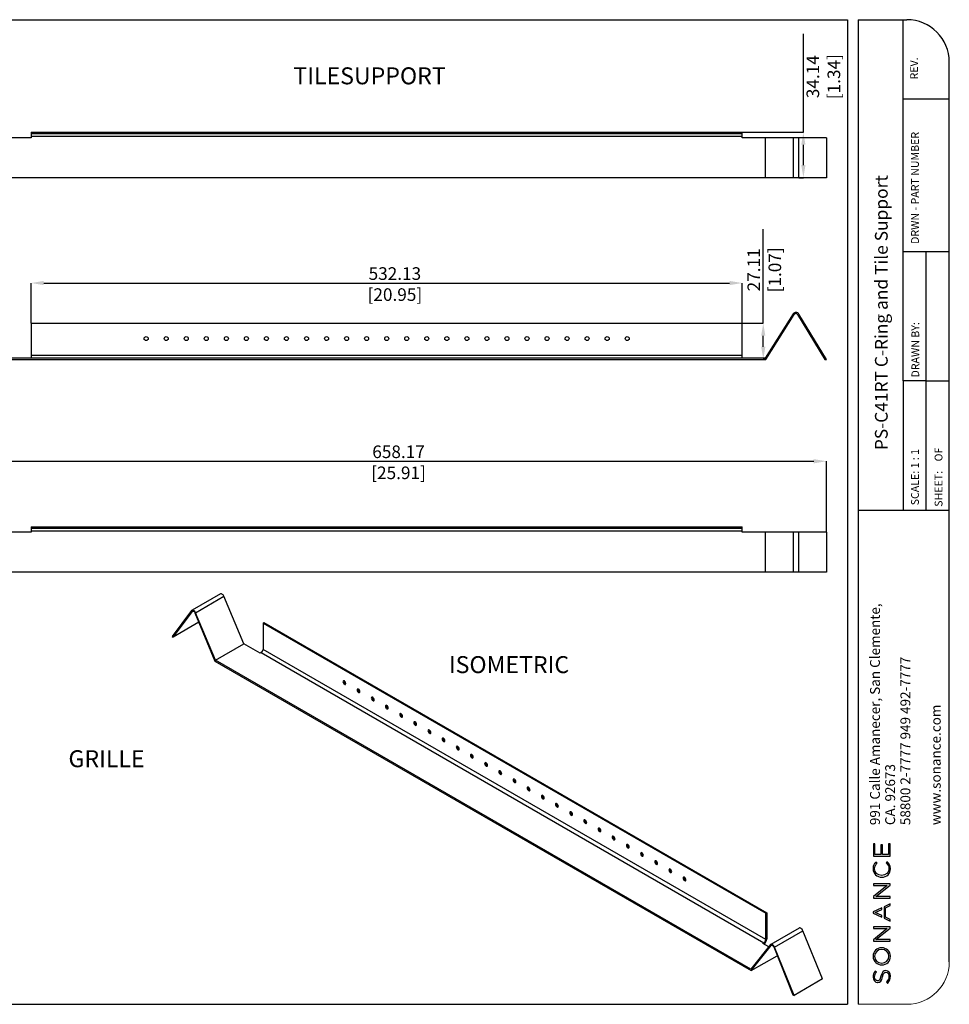
# Model space of a CAD drawing. Units: millimetres. Extents: x 69 to 1126, y 56 to 792.
# Drawn here: x 431 to 1126, y 56 to 792 of the extents above; entities that cross this region are included whole.
import ezdxf

# ---------------------------------------------------------------- set-up
doc = ezdxf.new("R2010")
doc.units = ezdxf.units.MM
doc.header["$PDSIZE"] = -1
for name, color, linetype in [('SLD-0', 7, 'Continuous'), ('TB', 254, 'Continuous'), ('细实线层', 7, 'Continuous')]:
    doc.layers.add(name, color=color, linetype=linetype)
doc.layers.add('文字层', color=3, linetype='Continuous', lineweight=25)
doc.layers.add('标注层', color=1, linetype='Continuous', lineweight=25)
doc.styles.add('SLDTEXTSTYLE0', font='TXT', dxfattribs={"width": 0.7})
doc.styles.add('SLDTEXTSTYLE3', font='TXT', dxfattribs={"width": 0.65})
doc.styles.add('SLDTEXTSTYLE4', font='TXT', dxfattribs={"width": 0.633333})
doc.dimstyles.new('SLDDIMSTYLE2', dxfattribs={"dimtxt": 9.438184, "dimasz": 9.438184, "dimexe": 0, "dimexo": 0.0625, "dimgap": 2.359546, "dimtad": 2, "dimrnd": 1e-09, "dimzin": 12, "dimdsep": 46, "dimtxsty": 'SLDTEXTSTYLE0', "dimsah": 1, "dimcen": 0.09, "dimadec": 0, "dimazin": 3, "dimtfac": 1, "dimtofl": 0, "dimtmove": 0, "dimatfit": 3, "dimfxl": 0, "dimfrac": 2, "dimtolj": 1, "dimtzin": 12, "dimarcsym": 0})

# ---------------------------------------------------------------- blocks, each defined once
blk = doc.blocks.new('SW_NOTE_0')
at = {"layer": '标注层', "color": 0, "attachment_point": 1, "rotation": 90, "style": 'SLDTEXTSTYLE0'}
for s, insert, char_height in [('991 Calle Amanecer, San Clemente,', (-9.55, 0), 7.4083), ('58800 2-7777 949 492-7777', (13.21, 0), 7.4083), ('www.sonance.com', (35.96, 0), 7.4083), ('CA. 92673', (1.83, 0), 7.408)]:
    blk.add_mtext(s, dxfattribs=dict(at, insert=insert, char_height=char_height))
blk = doc.blocks.new('_D_2')
at = {"layer": 'Defpoints', "color": 0, "transparency": 16777216}
for p in [(971.24, 565.29), (986.98, 565.29), (989, 538.18)]:
    blk.add_point(p, dxfattribs=at)
at = {"layer": '标注层', "color": 0, "lineweight": -2, "transparency": 16777216}
for p, q in [((986.98, 565.29), (986.98, 635.61)), ((971.3, 565.29), (986.98, 565.29)), ((986.98, 547.62), (986.98, 555.85)), ((988.94, 538.18), (986.98, 538.18))]:
    blk.add_line(p, q, dxfattribs=at)
at = {"layer": '标注层', "color": 0, "transparency": 16777216}
for points in [[(985.41, 555.85), (988.55, 555.85), (986.98, 565.29)], [(985.41, 547.62), (988.55, 547.62), (986.98, 538.18)]]:
    blk.add_solid(points, dxfattribs=at)
at = {"layer": '标注层', "color": 0, "transparency": 16777216, "insert": (975.18, 605.17), "char_height": 9.4382, "attachment_point": 2, "rotation": 90, "style": 'SLDTEXTSTYLE0'}
blk.add_mtext('\\A1;27.11 [1.07]', dxfattribs=at)
blk = doc.blocks.new('_D_3')
at = {"layer": 'Defpoints', "color": 0, "transparency": 16777216}
for p in [(971.24, 595.31), (439.11, 565.29), (971.24, 565.29)]:
    blk.add_point(p, dxfattribs=at)
at = {"layer": '标注层', "color": 0, "lineweight": -2, "transparency": 16777216}
for p, q in [((439.11, 565.35), (439.11, 595.31)), ((448.55, 595.31), (961.8, 595.31)), ((971.24, 565.35), (971.24, 595.31))]:
    blk.add_line(p, q, dxfattribs=at)
at = {"layer": '标注层', "color": 0, "transparency": 16777216}
for points in [[(448.55, 596.89), (448.55, 593.74), (439.11, 595.31)], [(961.8, 596.89), (961.8, 593.74), (971.24, 595.31)]]:
    blk.add_solid(points, dxfattribs=at)
at = {"layer": '标注层', "color": 0, "transparency": 16777216, "insert": (711.3, 607.11), "char_height": 9.4382, "attachment_point": 2, "style": 'SLDTEXTSTYLE0'}
blk.add_mtext('\\A1;532.13 [20.95]', dxfattribs=at)
blk = doc.blocks.new('_D_4')
at = {"layer": 'Defpoints', "color": 0, "transparency": 16777216}
for p in [(971.24, 708.22), (1013.65, 674.08), (1017.01, 674.08)]:
    blk.add_point(p, dxfattribs=at)
at = {"layer": '标注层', "color": 0, "lineweight": -2, "transparency": 16777216}
for p, q in [((1017.01, 708.22), (1017.01, 781.84)), ((971.3, 708.22), (1017.01, 708.22)), ((1017.01, 683.52), (1017.01, 698.78)), ((1013.71, 674.08), (1017.01, 674.08))]:
    blk.add_line(p, q, dxfattribs=at)
at = {"layer": '标注层', "color": 0, "transparency": 16777216}
for points in [[(1015.43, 698.78), (1018.58, 698.78), (1017.01, 708.22)], [(1015.43, 683.52), (1018.58, 683.52), (1017.01, 674.08)]]:
    blk.add_solid(points, dxfattribs=at)
at = {"layer": '标注层', "color": 0, "transparency": 16777216, "insert": (1019.37, 749.75), "char_height": 9.4382, "attachment_point": 2, "rotation": 90, "style": 'SLDTEXTSTYLE0'}
blk.add_mtext('\\A1;34.14 [1.34]', dxfattribs=at)
blk = doc.blocks.new('_D_5')
at = {"layer": 'Defpoints', "color": 0, "transparency": 16777216}
for p in [(1034.26, 461.94), (376.09, 408.83), (1034.26, 408.83)]:
    blk.add_point(p, dxfattribs=at)
at = {"layer": '标注层', "color": 0, "lineweight": -2, "transparency": 16777216}
for p, q in [((376.09, 408.89), (376.09, 461.94)), ((385.53, 461.94), (1024.82, 461.94)), ((1034.26, 408.89), (1034.26, 461.94))]:
    blk.add_line(p, q, dxfattribs=at)
at = {"layer": '标注层', "color": 0, "transparency": 16777216}
for points in [[(385.53, 463.52), (385.53, 460.37), (376.09, 461.94)], [(1024.82, 463.52), (1024.82, 460.37), (1034.26, 461.94)]]:
    blk.add_solid(points, dxfattribs=at)
at = {"layer": '标注层', "color": 0, "transparency": 16777216, "insert": (714.04, 473.74), "char_height": 9.4382, "attachment_point": 2, "style": 'SLDTEXTSTYLE0'}
blk.add_mtext('\\A1;658.17 [25.91]', dxfattribs=at)

msp = doc.modelspace()

# ---------------------------------------------------------------- linework, layer by layer
at = {"color": 7, "linetype": 'Continuous', "lineweight": 25}
for p, q in [((439.10845, 708.21897), (971.23845, 708.21897)), ((439.10845, 708.21897), (439.10845, 707.21897)), ((971.23845, 707.21897), (971.23845, 708.21897)), ((439.10845, 704.07897), (421.93108, 704.07897)), ((439.10845, 707.21897), (971.23845, 707.21897)), ((439.10845, 707.21897), (439.10845, 705.21897)), ((439.10845, 705.21897), (971.23845, 705.21897)), ((439.10845, 705.21897), (439.10845, 704.07897)), ((971.23845, 705.21897), (971.23845, 707.21897)), ((971.23845, 704.07897), (971.23845, 705.21897)), ((988.41583, 704.07897), (971.23845, 704.07897)), ((988.41583, 704.07897), (988.41583, 674.07897)), ((1009.45239, 704.07897), (988.41583, 704.07897)), ((1009.45239, 704.07897), (1009.45239, 674.07897)), ((1013.64749, 704.07897), (1009.45239, 704.07897)), ((1013.64749, 674.07897), (1013.64749, 704.07897)), ((1034.25666, 704.07897), (1013.64749, 704.07897)), ((1034.25666, 704.07897), (1034.25666, 674.07897)), ((988.41583, 674.07897), (421.93108, 674.07897)), ((1009.45239, 674.07897), (988.41583, 674.07897)), ((1013.64749, 674.07897), (1009.45239, 674.07897)), ((1034.25666, 674.07897), (1013.64749, 674.07897)), ((1009.45239, 572.27597), (988.41583, 539.18189)), ((989.00159, 538.17707), (1010.17635, 571.87687)), ((1012.69637, 571.76033), (1033.03536, 538.17707)), ((1034.25666, 538.17707), (1013.64749, 572.07709)), ((439.10845, 565.29189), (971.23845, 565.29189)), ((439.10845, 565.29189), (439.10845, 541.18189)), ((971.23845, 541.18189), (971.23845, 565.29189)), ((421.34531, 538.17707), (989.00159, 538.17707)), ((988.41583, 539.18189), (421.93108, 539.18189)), ((971.23845, 541.18189), (439.10845, 541.18189)), ((439.10845, 541.18189), (439.10845, 539.18189)), ((971.23845, 539.18189), (971.23845, 541.18189)), ((1033.03536, 538.17707), (1034.25666, 538.17707)), ((439.10845, 412.97176), (971.23845, 412.97176)), ((439.10845, 412.97176), (439.10845, 411.97176)), ((971.23845, 411.97176), (971.23845, 412.97176)), ((439.10845, 408.83176), (421.93108, 408.83176)), ((439.10845, 411.97176), (971.23845, 411.97176)), ((439.10845, 411.97176), (439.10845, 409.97176)), ((439.10845, 409.97176), (971.23845, 409.97176)), ((439.10845, 409.97176), (439.10845, 408.83176)), ((971.23845, 409.97176), (971.23845, 411.97176)), ((971.23845, 408.83176), (971.23845, 409.97176)), ((988.41583, 408.83176), (971.23845, 408.83176)), ((988.41583, 408.83176), (988.41583, 378.83176)), ((1009.45239, 408.83176), (988.41583, 408.83176)), ((1009.45239, 408.83176), (1009.45239, 378.83176)), ((1013.64749, 408.83176), (1009.45239, 408.83176)), ((1013.64749, 378.83176), (1013.64749, 408.83176)), ((1034.25666, 408.83176), (1013.64749, 408.83176)), ((1034.25666, 408.83176), (1034.25666, 378.83176)), ((988.41583, 378.83176), (421.93108, 378.83176)), ((1009.45239, 378.83176), (988.41583, 378.83176)), ((1013.64749, 378.83176), (1009.45239, 378.83176)), ((1034.25666, 378.83176), (1013.64749, 378.83176)), ((580.69088, 362.66743), (559.47768, 350.4213)), ((562.17008, 348.62108), (583.38329, 360.8672)), ((598.25839, 325.25732), (583.38329, 360.8672)), ((559.2037, 350.17114), (544.63082, 330.90313)), ((545.49441, 330.40459), (559.87624, 349.52424)), ((561.65817, 348.59072), (576.63098, 312.42983)), ((577.04518, 313.0112), (562.17008, 348.62108)), ((564.61733, 341.44402), (545.49441, 330.40459)), ((613.33204, 341.25529), (612.62494, 340.84709)), ((612.62494, 340.84709), (988.89767, 123.62946)), ((612.62494, 340.84709), (612.62494, 321.16029)), ((613.33204, 341.25529), (989.60478, 124.03767)), ((544.63082, 330.90313), (545.49441, 330.40459)), ((577.04518, 313.0112), (598.25839, 325.25732)), ((610.40462, 318.24544), (598.25839, 325.25732)), ((611.21072, 318.7108), (610.40462, 318.24544)), ((611.21072, 318.7108), (987.48346, 101.49317)), ((988.89767, 103.94266), (612.62494, 321.16029)), ((576.63098, 312.42983), (978.02459, 80.71024)), ((977.61039, 81.76982), (577.04518, 313.0112)), ((988.89767, 123.62946), (989.60478, 124.03767)), ((988.89767, 103.94266), (988.89767, 123.62946)), ((989.60478, 124.03767), (989.60478, 104.34693)), ((1013.88047, 112.5924), (992.66727, 100.34628)), ((995.45187, 98.33044), (1016.66507, 110.57656)), ((1031.23795, 74.48306), (1016.66507, 110.57656)), ((992.48549, 100.20528), (977.61039, 81.76982)), ((978.02459, 80.71024), (992.9974, 99.58388)), ((986.67736, 101.02782), (987.48346, 101.49317)), ((991.09258, 98.47897), (986.67736, 101.02782)), ((987.48346, 100.6727), (987.38799, 100.61758)), ((992.9974, 99.58388), (993.23919, 99.72346)), ((994.77933, 98.46003), (1009.16116, 62.73548)), ((1010.02475, 62.23694), (995.45187, 98.33044)), ((978.02459, 80.71024), (997.41792, 91.90577)), ((1031.23795, 74.48306), (1010.02475, 62.23694)), ((1009.16116, 62.73548), (1010.02475, 62.23694))]:
    msp.add_line(p, q, dxfattribs=at)
at = {"color": 8, "linetype": 'Continuous', "lineweight": 25}
msp.add_line((560.2542, 349.74243), (559.87624, 349.52424), dxfattribs=at)
at = {"color": 7, "linetype": 'Continuous', "lineweight": 25, "flags": 128}
for points in [[(583.38329, 360.8672), (583.0839, 361.41008), (582.71511, 361.89699), (582.29938, 362.29826), (581.86212, 362.58936), (581.42999, 362.75255), (581.02934, 362.77788), (580.69088, 362.66743)], [(562.17008, 348.62108), (561.87069, 349.16396), (561.50191, 349.65087), (561.08617, 350.05214), (560.64892, 350.34324), (560.21679, 350.50643), (559.81614, 350.53176), (559.47144, 350.41767), (559.2037, 350.17114)], [(559.87624, 349.52424), (560.03703, 349.67267), (560.24421, 349.74133), (560.48507, 349.72599), (560.74489, 349.62759), (561.00772, 349.45218), (561.25744, 349.21051), (561.47879, 348.91735), (561.65817, 348.59072)], [(674.54275, 295.67165), (674.462, 296.18698), (674.23208, 296.71706), (673.88798, 297.18121), (673.48208, 297.50877), (673.07618, 297.64986), (672.73209, 297.58299), (672.50216, 297.31837), (672.42142, 296.89626), (672.50216, 296.38094), (672.73209, 295.85085), (673.07618, 295.3867), (673.48208, 295.05915), (673.88798, 294.91806), (674.23208, 294.98492), (674.462, 295.24955), (674.54275, 295.67165)], [(685.14935, 289.54859), (685.06861, 290.06392), (684.83868, 290.594), (684.49459, 291.05815), (684.08868, 291.38571), (683.68279, 291.5268), (683.33869, 291.45993), (683.10877, 291.19531), (683.02802, 290.7732), (683.10877, 290.25788), (683.33869, 289.72779), (683.68279, 289.26364), (684.08868, 288.93609), (684.49459, 288.795), (684.83868, 288.86186), (685.06861, 289.12649), (685.14935, 289.54859)], [(695.75595, 283.42553), (695.67521, 283.94085), (695.44529, 284.47094), (695.10119, 284.93509), (694.69528, 285.26265), (694.28939, 285.40373), (693.94529, 285.33687), (693.71537, 285.07225), (693.63463, 284.65014), (693.71537, 284.13482), (693.94529, 283.60473), (694.28939, 283.14058), (694.69528, 282.81303), (695.10119, 282.67194), (695.44529, 282.7388), (695.67521, 283.00342), (695.75595, 283.42553)], [(706.36255, 277.30247), (706.28181, 277.81779), (706.05189, 278.34788), (705.70779, 278.81203), (705.30188, 279.13959), (704.89599, 279.28067), (704.55189, 279.21381), (704.32197, 278.94918), (704.24123, 278.52708), (704.32197, 278.01175), (704.55189, 277.48167), (704.89599, 277.01752), (705.30188, 276.68997), (705.70779, 276.54887), (706.05189, 276.61574), (706.28181, 276.88036), (706.36255, 277.30247)], [(716.96915, 271.17941), (716.88841, 271.69473), (716.65849, 272.22482), (716.31439, 272.68897), (715.90849, 273.01652), (715.50259, 273.15761), (715.15849, 273.09075), (714.92857, 272.82613), (714.84783, 272.40402), (714.92857, 271.8887), (715.15849, 271.35861), (715.50259, 270.89446), (715.90849, 270.5669), (716.31439, 270.42582), (716.65849, 270.49268), (716.88841, 270.7573), (716.96915, 271.17941)], [(727.57575, 265.05635), (727.49501, 265.57167), (727.26509, 266.10176), (726.92099, 266.56591), (726.51509, 266.89346), (726.10919, 267.03455), (725.76509, 266.96769), (725.53517, 266.70306), (725.45443, 266.28096), (725.53517, 265.76564), (725.76509, 265.23555), (726.10919, 264.77139), (726.51509, 264.44384), (726.92099, 264.30275), (727.26509, 264.36961), (727.49501, 264.63424), (727.57575, 265.05635)], [(738.18235, 258.93329), (738.10162, 259.44861), (737.87169, 259.9787), (737.52759, 260.44285), (737.12169, 260.7704), (736.7158, 260.91149), (736.37169, 260.84463), (736.14177, 260.58), (736.06103, 260.1579), (736.14177, 259.64257), (736.37169, 259.11249), (736.7158, 258.64833), (737.12169, 258.32078), (737.52759, 258.17969), (737.87169, 258.24655), (738.10162, 258.51118), (738.18235, 258.93329)], [(748.78896, 252.81022), (748.70822, 253.32555), (748.4783, 253.85564), (748.13419, 254.31979), (747.72829, 254.64734), (747.3224, 254.78843), (746.9783, 254.72157), (746.74837, 254.45694), (746.66764, 254.03484), (746.74837, 253.51951), (746.9783, 252.98942), (747.3224, 252.52527), (747.72829, 252.19772), (748.13419, 252.05663), (748.4783, 252.12349), (748.70822, 252.38812), (748.78896, 252.81022)], [(759.39556, 246.68716), (759.31482, 247.20249), (759.0849, 247.73258), (758.74079, 248.19673), (758.3349, 248.52428), (757.929, 248.66537), (757.5849, 248.59851), (757.35498, 248.33388), (757.27424, 247.91178), (757.35498, 247.39645), (757.5849, 246.86636), (757.929, 246.40221), (758.3349, 246.07466), (758.74079, 245.93357), (759.0849, 246.00043), (759.31482, 246.26506), (759.39556, 246.68716)], [(770.00216, 240.5641), (769.92142, 241.07943), (769.6915, 241.60952), (769.3474, 242.07367), (768.9415, 242.40122), (768.5356, 242.54231), (768.1915, 242.47545), (767.96158, 242.21082), (767.88084, 241.78872), (767.96158, 241.27339), (768.1915, 240.7433), (768.5356, 240.27915), (768.9415, 239.9516), (769.3474, 239.81051), (769.6915, 239.87737), (769.92142, 240.142), (770.00216, 240.5641)], [(780.60876, 234.44104), (780.52802, 234.95637), (780.2981, 235.48645), (779.954, 235.95061), (779.5481, 236.27816), (779.1422, 236.41925), (778.7981, 236.35239), (778.56818, 236.08776), (778.48744, 235.66565), (778.56818, 235.15033), (778.7981, 234.62024), (779.1422, 234.15609), (779.5481, 233.82854), (779.954, 233.68745), (780.2981, 233.75431), (780.52802, 234.01894), (780.60876, 234.44104)], [(791.21536, 228.31798), (791.13462, 228.83331), (790.9047, 229.36339), (790.5606, 229.82755), (790.1547, 230.1551), (789.74881, 230.29619), (789.4047, 230.22933), (789.17478, 229.9647), (789.09404, 229.54259), (789.17478, 229.02727), (789.4047, 228.49718), (789.74881, 228.03303), (790.1547, 227.70548), (790.5606, 227.56439), (790.9047, 227.63125), (791.13462, 227.89588), (791.21536, 228.31798)], [(801.82196, 222.19492), (801.74123, 222.71024), (801.5113, 223.24033), (801.1672, 223.70449), (800.7613, 224.03204), (800.35541, 224.17312), (800.0113, 224.10626), (799.78138, 223.84164), (799.70064, 223.41953), (799.78138, 222.90421), (800.0113, 222.37412), (800.35541, 221.90997), (800.7613, 221.58242), (801.1672, 221.44133), (801.5113, 221.50819), (801.74123, 221.77282), (801.82196, 222.19492)], [(812.42857, 216.07186), (812.34783, 216.58718), (812.11791, 217.11727), (811.7738, 217.58143), (811.36791, 217.90898), (810.96201, 218.05006), (810.61791, 217.9832), (810.38798, 217.71858), (810.30725, 217.29647), (810.38798, 216.78115), (810.61791, 216.25106), (810.96201, 215.78691), (811.36791, 215.45936), (811.7738, 215.31827), (812.11791, 215.38513), (812.34783, 215.64975), (812.42857, 216.07186)], [(823.03517, 209.9488), (822.95443, 210.46412), (822.72451, 210.99421), (822.38041, 211.45836), (821.97451, 211.78592), (821.56861, 211.927), (821.22451, 211.86014), (820.99459, 211.59552), (820.91385, 211.17341), (820.99459, 210.65809), (821.22451, 210.128), (821.56861, 209.66385), (821.97451, 209.33629), (822.38041, 209.19521), (822.72451, 209.26207), (822.95443, 209.52669), (823.03517, 209.9488)], [(833.64177, 203.82574), (833.56103, 204.34106), (833.33111, 204.87115), (832.98701, 205.3353), (832.58111, 205.66285), (832.17521, 205.80394), (831.83111, 205.73708), (831.60119, 205.47246), (831.52045, 205.05035), (831.60119, 204.53503), (831.83111, 204.00494), (832.17521, 203.54079), (832.58111, 203.21323), (832.98701, 203.07215), (833.33111, 203.13901), (833.56103, 203.40363), (833.64177, 203.82574)], [(844.24837, 197.70268), (844.16763, 198.218), (843.93771, 198.74809), (843.59361, 199.21224), (843.18771, 199.5398), (842.78181, 199.68088), (842.43771, 199.61402), (842.20779, 199.3494), (842.12705, 198.92729), (842.20779, 198.41197), (842.43771, 197.88188), (842.78181, 197.41772), (843.18771, 197.09017), (843.59361, 196.94909), (843.93771, 197.01595), (844.16763, 197.28057), (844.24837, 197.70268)], [(854.85497, 191.57962), (854.77423, 192.09494), (854.54431, 192.62503), (854.20021, 193.08918), (853.79431, 193.41673), (853.38841, 193.55782), (853.04431, 193.49096), (852.81439, 193.22633), (852.73365, 192.80423), (852.81439, 192.28891), (853.04431, 191.75882), (853.38841, 191.29466), (853.79431, 190.96711), (854.20021, 190.82603), (854.54431, 190.89288), (854.77423, 191.15751), (854.85497, 191.57962)], [(865.46157, 185.45656), (865.38084, 185.97188), (865.15091, 186.50197), (864.80681, 186.96612), (864.40092, 187.29367), (863.99502, 187.43476), (863.65091, 187.3679), (863.42099, 187.10327), (863.34025, 186.68117), (863.42099, 186.16584), (863.65091, 185.63576), (863.99502, 185.1716), (864.40092, 184.84405), (864.80681, 184.70296), (865.15091, 184.76982), (865.38084, 185.03445), (865.46157, 185.45656)], [(876.06818, 179.33349), (875.98744, 179.84882), (875.75752, 180.37891), (875.41341, 180.84306), (875.00751, 181.17061), (874.60162, 181.3117), (874.25752, 181.24484), (874.02759, 180.98021), (873.94686, 180.55811), (874.02759, 180.04278), (874.25752, 179.51269), (874.60162, 179.04854), (875.00751, 178.72099), (875.41341, 178.5799), (875.75752, 178.64676), (875.98744, 178.91139), (876.06818, 179.33349)], [(886.67478, 173.21043), (886.59404, 173.72576), (886.36412, 174.25585), (886.02002, 174.72), (885.61412, 175.04755), (885.20822, 175.18864), (884.86412, 175.12178), (884.6342, 174.85715), (884.55346, 174.43505), (884.6342, 173.91972), (884.86412, 173.38963), (885.20822, 172.92548), (885.61412, 172.59793), (886.02002, 172.45684), (886.36412, 172.5237), (886.59404, 172.78833), (886.67478, 173.21043)], [(897.28138, 167.08737), (897.20064, 167.6027), (896.97072, 168.13279), (896.62662, 168.59694), (896.22072, 168.92449), (895.81482, 169.06558), (895.47072, 168.99872), (895.2408, 168.73409), (895.16006, 168.31199), (895.2408, 167.79666), (895.47072, 167.26657), (895.81482, 166.80242), (896.22072, 166.47487), (896.62662, 166.33378), (896.97072, 166.40064), (897.20064, 166.66527), (897.28138, 167.08737)], [(907.88798, 160.96431), (907.80724, 161.47964), (907.57732, 162.00973), (907.23322, 162.47388), (906.82733, 162.80143), (906.42142, 162.94252), (906.07732, 162.87566), (905.8474, 162.61103), (905.76666, 162.18893), (905.8474, 161.6736), (906.07732, 161.14351), (906.42142, 160.67936), (906.82733, 160.35181), (907.23322, 160.21072), (907.57732, 160.27758), (907.80724, 160.54221), (907.88798, 160.96431)], [(918.49458, 154.84125), (918.41384, 155.35658), (918.18392, 155.88667), (917.83982, 156.35082), (917.43393, 156.67837), (917.02802, 156.81946), (916.68392, 156.75259), (916.454, 156.48797), (916.37326, 156.06587), (916.454, 155.55054), (916.68392, 155.02045), (917.02802, 154.5563), (917.43393, 154.22874), (917.83982, 154.08766), (918.18392, 154.15452), (918.41384, 154.41915), (918.49458, 154.84125)], [(929.10119, 148.71819), (929.02044, 149.23352), (928.79052, 149.7636), (928.44643, 150.22775), (928.04053, 150.55531), (927.63462, 150.6964), (927.29053, 150.62953), (927.06061, 150.36491), (926.97986, 149.9428), (927.06061, 149.42748), (927.29053, 148.89739), (927.63462, 148.43324), (928.04053, 148.10568), (928.44643, 147.9646), (928.79052, 148.03146), (929.02044, 148.29609), (929.10119, 148.71819)], [(1016.66507, 110.57656), (1016.39733, 111.13221), (1016.05263, 111.64428), (1015.65199, 112.08153), (1015.21985, 112.41726), (1014.7826, 112.63101), (1014.36687, 112.70974), (1013.99808, 112.64862), (1013.88047, 112.5924)], [(995.45187, 98.33044), (995.18413, 98.88609), (994.83943, 99.39816), (994.43878, 99.83541), (994.00665, 100.17114), (993.5694, 100.38489), (993.15366, 100.46362), (992.78488, 100.4025), (992.48549, 100.20528)], [(992.9974, 99.58388), (993.17678, 99.70341), (993.39814, 99.74099), (993.64786, 99.69434), (993.91068, 99.5663), (994.1705, 99.36472), (994.41137, 99.10196), (994.61854, 98.79411), (994.77933, 98.46003)]]:
    msp.add_lwpolyline(points, dxfattribs=at)
at = {"color": 7, "linetype": 'Continuous', "lineweight": 25}
for centre in [(525.17345, 553.74189), (540.17345, 553.74189), (555.17345, 553.74189), (570.17345, 553.74189), (585.17345, 553.74189), (600.17345, 553.74189), (615.17345, 553.74189), (630.17345, 553.74189), (645.17345, 553.74189), (660.17345, 553.74189), (675.17345, 553.74189), (690.17345, 553.74189), (705.17345, 553.74189), (720.17345, 553.74189), (735.17345, 553.74189), (750.17345, 553.74189), (765.17345, 553.74189), (780.17345, 553.74189), (795.17345, 553.74189), (810.17345, 553.74189), (825.17345, 553.74189), (840.17345, 553.74189), (855.17345, 553.74189), (870.17345, 553.74189), (885.17345, 553.74189)]:
    msp.add_circle(centre, 1.5, dxfattribs=at)
for centre, radius, start, end in [((1011.48475, 570.80158), 2.51084, 30.53074329, 144.04083011), ((1011.39835, 570.99661), 1.50602, 30.47137253, 144.23313096), ((609.55451, 321.30001), 3.07361, 302.60547775, 357.39452403), ((675.14619, 297.24463), 2.00998, 168.83702877, 251.15761927), ((685.75279, 291.12157), 2.00998, 168.83702877, 251.15761927), ((696.3594, 284.99851), 2.00998, 168.83702877, 251.15761927), ((706.966, 278.87544), 2.00998, 168.83702877, 251.15761927), ((717.5726, 272.75238), 2.00998, 168.83692083, 251.15772721), ((728.1792, 266.62932), 2.00998, 168.83692083, 251.15772721), ((738.7858, 260.50626), 2.00998, 168.83693985, 251.15770819), ((749.3924, 254.3832), 2.00998, 168.83686603, 251.15765025), ((759.999, 248.26014), 2.00998, 168.83696529, 251.15768275), ((770.60561, 242.13708), 2.00998, 168.8369748, 251.15767324), ((781.21221, 236.01402), 2.00998, 168.83692936, 251.15768574), ((791.81881, 229.89096), 2.00998, 168.83703925, 251.15759232), ((802.42541, 223.7679), 2.00998, 168.83699948, 251.15762231), ((813.03202, 217.64484), 2.00998, 168.83703051, 251.15760106), ((823.63862, 211.52178), 2.00998, 168.83705085, 251.15759719), ((834.24522, 205.39871), 2.00998, 168.83696529, 251.15768275), ((844.85182, 199.27565), 2.00998, 168.83693789, 251.15764427), ((855.45842, 193.15259), 2.00998, 168.83692083, 251.15772721), ((866.06502, 187.02953), 2.00998, 168.83692083, 251.15772721), ((876.67162, 180.90647), 2.00998, 168.83686603, 251.15765025), ((887.27822, 174.7834), 2.00998, 168.83686603, 251.15765025), ((897.88483, 168.66035), 2.00998, 168.83699073, 251.15765731), ((908.49143, 162.53729), 2.00998, 168.83699073, 251.15765731), ((919.09803, 156.41423), 2.00998, 168.83699073, 251.15765731), ((929.70463, 150.29117), 2.00998, 168.83699073, 251.15765731), ((984.99913, 104.55651), 4.61041, 302.6054762, 357.39452494), ((985.82724, 104.08238), 3.07361, 302.60547775, 357.39452403)]:
    msp.add_arc(centre, radius, start, end, dxfattribs=at)
at = {"layer": 'SLD-0'}
for p, q in [((1091.6708, 733.20301), (1091.6708, 792.38501)), ((1091.6708, 618.90301), (1091.6708, 733.20301)), ((1091.6708, 733.20301), (1126.2148, 733.20301)), ((1091.6708, 522.12901), (1091.6708, 618.90301)), ((1091.6708, 618.90301), (1108.9428, 618.90301)), ((1108.9428, 522.12901), (1108.9428, 618.90301)), ((1108.9428, 618.90301), (1126.2148, 618.90301)), ((1108.9428, 522.12901), (1091.6708, 522.12901)), ((1091.6708, 522.12901), (1091.6708, 425.35501)), ((1108.9428, 425.35501), (1108.9428, 522.12901)), ((1108.9428, 522.12901), (1126.2148, 522.12901))]:
    msp.add_line(p, q, dxfattribs=at)
at = {"layer": 'TB'}
msp.add_line((1108.9428, 618.90301), (1126.2148, 618.90301), dxfattribs=at)
at = {"layer": '文字层'}
for p, q in [((1070.53382, 175.5675), (1069.37982, 175.5675)), ((1069.37982, 175.5675), (1069.37982, 166.42664)), ((1070.53382, 167.6599), (1070.53382, 175.5675)), ((1076.20416, 174.76969), (1075.05034, 174.76969)), ((1075.05034, 174.76969), (1075.05034, 167.6599)), ((1076.20416, 167.6599), (1076.20416, 174.76969)), ((1081.97976, 175.65596), (1080.82577, 175.65596)), ((1080.82577, 175.65596), (1080.82577, 167.6599)), ((1081.97976, 166.42664), (1081.97976, 175.65596)), ((1069.37982, 166.42664), (1081.97976, 166.42664)), ((1075.05034, 167.6599), (1070.53382, 167.6599)), ((1080.82577, 167.6599), (1076.20416, 167.6599)), ((1079.89203, 162.14157), (1079.07959, 161.29683)), ((1080.00432, 162.02674), (1079.89203, 162.14157)), ((1071.28467, 162.0717), (1071.1758, 161.95182)), ((1072.17688, 161.19447), (1071.28467, 162.0717)), ((1072.07073, 161.08344), (1072.17688, 161.19447)), ((1079.07959, 161.29683), (1079.18467, 161.18887)), ((1075.67969, 151.93212), (1075.64485, 151.93212)), ((1075.67969, 150.66329), (1075.71489, 150.66329)), ((1081.97976, 145.70734), (1069.37982, 145.70734)), ((1069.37982, 145.70734), (1069.37982, 144.50983)), ((1069.37982, 144.50983), (1079.78334, 144.50983)), ((1079.78334, 144.50983), (1069.37982, 136.17653)), ((1071.34803, 136.27511), (1081.97976, 144.78586)), ((1081.97976, 144.78586), (1081.97976, 145.70734)), ((1069.37982, 136.17653), (1069.37982, 135.07742)), ((1069.37982, 135.07742), (1081.97976, 135.07742)), ((1081.97976, 136.27511), (1071.34803, 136.27511)), ((1081.97976, 135.07742), (1081.97976, 136.27511)), ((1075.65405, 127.77031), (1069.29208, 124.79918)), ((1070.82033, 124.23878), (1075.65405, 126.45652)), ((1075.65405, 126.45652), (1075.65405, 127.77031)), ((1081.97976, 130.72446), (1077.40257, 128.58688)), ((1077.40257, 128.58688), (1077.40257, 119.92681)), ((1078.53906, 127.79179), (1081.97976, 129.36952)), ((1078.53906, 120.66882), (1078.53906, 127.79179)), ((1081.97976, 129.36952), (1081.97976, 130.72446)), ((1069.29208, 124.79918), (1069.29208, 123.71469)), ((1069.29208, 123.71469), (1075.65405, 120.7432)), ((1075.65405, 122.00877), (1070.82033, 124.23878)), ((1075.65405, 120.7432), (1075.65405, 122.00877)), ((1077.40257, 119.92681), (1081.97976, 117.78923)), ((1081.97976, 119.09074), (1078.53906, 120.66882)), ((1081.97976, 117.78923), (1081.97976, 119.09074)), ((1081.97976, 113.43627), (1069.37982, 113.43627)), ((1069.37982, 113.43627), (1069.37982, 112.23858)), ((1069.37982, 112.23858), (1079.78334, 112.23858)), ((1079.78334, 112.23858), (1069.37982, 103.90528)), ((1071.34803, 104.00404), (1081.97976, 112.51463)), ((1081.97976, 112.51463), (1081.97976, 113.43627)), ((1069.37982, 103.90528), (1069.37982, 102.80617)), ((1081.97976, 104.00404), (1071.34803, 104.00404)), ((1081.97976, 102.80617), (1081.97976, 104.00404)), ((1069.37982, 102.80617), (1081.97976, 102.80617)), ((1075.66182, 97.86358), (1075.57914, 97.84986)), ((1075.71489, 96.58157), (1075.67969, 96.58157)), ((1075.64485, 86.32572), (1075.67969, 86.32572)), ((1075.67969, 85.05707), (1075.71489, 85.05707)), ((1070.82808, 80.4491), (1070.73006, 80.32598)), ((1071.79361, 79.6643), (1070.82808, 80.4491)), ((1071.69015, 79.54307), (1071.79361, 79.6643)), ((1078.64649, 80.7571), (1078.61127, 80.7571)), ((1078.69938, 79.52393), (1078.73423, 79.52393)), ((1072.53742, 73.06238), (1072.50203, 73.06238)), ((1072.58996, 71.82912), (1072.62499, 71.82912)), ((1079.23359, 72.19606), (1079.1269, 72.07907)), ((1079.1269, 72.07907), (1080.04728, 71.269)), ((1080.04728, 71.269), (1080.15001, 71.38527))]:
    msp.add_line(p, q, dxfattribs=at)
msp.add_arc((1075.66321, 97.70844), 0.15515, 65.71953212, 90.51297927, dxfattribs=at)
for points, knots in [([(1071.1758, 161.95182), (1069.97126, 160.62468), (1069.16893, 159.27913), (1069.16893, 157.02438), (1069.16893, 153.45749), (1072.02886, 150.66329), (1075.67969, 150.66329)], [2, 2, 2, 2, 3, 3, 3, 4, 4, 4, 4]), ([(1075.64485, 151.93212), (1072.60098, 151.93212), (1070.30561, 154.11357), (1070.30561, 157.00688), (1070.30561, 158.97474), (1071.19766, 160.17208), (1072.07073, 161.08344)], [7, 7, 7, 7, 8, 8, 8, 9, 9, 9, 9]), ([(1079.18467, 161.18887), (1080.51253, 159.8287), (1081.05414, 158.62234), (1081.05414, 157.02438), (1081.05414, 154.16881), (1078.69325, 151.93212), (1075.67969, 151.93212)], [10, 10, 10, 10, 11, 11, 11, 12, 12, 12, 12]), ([(1075.57914, 97.84986), (1071.91998, 97.81771), (1069.16912, 95.08635), (1069.16912, 91.47124), (1069.16912, 87.45643), (1072.47948, 85.05707), (1075.67969, 85.05707)], [2, 2, 2, 2, 3, 3, 3, 4, 4, 4, 4]), ([(1075.67969, 86.32572), (1078.69325, 86.32572), (1081.05414, 88.5857), (1081.05414, 91.47124), (1081.05414, 94.38459), (1078.75878, 96.58157), (1075.71489, 96.58157)], [2, 2, 2, 2, 3, 3, 3, 4, 4, 4, 4]), ([(1070.73006, 80.32598), (1069.64646, 78.96255), (1069.20415, 77.70177), (1069.20415, 75.97411), (1069.20415, 73.61112), (1070.65983, 71.82912), (1072.58996, 71.82912)], [10, 10, 10, 10, 11, 11, 11, 12, 12, 12, 12]), ([(1072.50203, 73.06238), (1071.24983, 73.06238), (1070.34063, 74.27198), (1070.34063, 75.93863), (1070.34063, 77.33997), (1070.75696, 78.45153), (1071.69015, 79.54307)], [15, 15, 15, 15, 16, 16, 16, 17, 17, 17, 17]), ([(1078.73423, 79.52393), (1080.07924, 79.52393), (1081.01895, 78.29753), (1081.01895, 76.54144), (1081.01895, 74.82127), (1080.51831, 73.603), (1079.23359, 72.19606)], [4, 4, 4, 4, 5, 5, 5, 6, 6, 6, 6])]:
    msp.add_open_spline(points, degree=3, knots=knots, dxfattribs=at)
for points in [[(1075.71489, 150.66329), (1079.40637, 150.66329), (1082.19027, 153.38275), (1082.19027, 156.989)], [(1082.19027, 156.989), (1082.19027, 159.45605), (1081.0852, 160.91986), (1080.00432, 162.02674)], [(1075.67969, 96.58157), (1072.66614, 96.58157), (1070.30543, 94.3214), (1070.30543, 91.43586)], [(1082.19027, 91.43586), (1082.19027, 95.431), (1078.9126, 97.82638), (1075.727, 97.84986)], [(1070.30543, 91.43586), (1070.30543, 88.52251), (1072.60079, 86.32572), (1075.64485, 86.32572)], [(1075.71489, 85.05707), (1079.40655, 85.05707), (1082.19027, 87.79927), (1082.19027, 91.43586)], [(1075.07091, 76.55462), (1074.4755, 73.61888), (1073.72104, 73.06238), (1072.53742, 73.06238)], [(1072.62499, 71.82912), (1074.57679, 71.82912), (1075.62264, 73.07773), (1076.23594, 76.13884)], [(1078.61127, 80.7571), (1076.72357, 80.7571), (1075.66507, 79.50029), (1075.07091, 76.55462)], [(1076.23594, 76.13884), (1076.80336, 78.98449), (1077.53924, 79.52393), (1078.69938, 79.52393)], [(1082.15526, 76.48818), (1082.15526, 79.00172), (1080.71239, 80.7571), (1078.64649, 80.7571)], [(1080.15001, 71.38527), (1081.53655, 72.95388), (1082.15526, 74.52789), (1082.15526, 76.48818)]]:
    msp.add_open_spline(points, degree=3, dxfattribs=at)
at = {"layer": '标注层', "color": 7, "linetype": 'Continuous', "lineweight": 18}
msp.add_line((1057.8888, 55.53101), (1094.4648, 55.53101), dxfattribs=at)
msp.add_arc((1094.4648, 87.28101), 31.75, 270, 0, dxfattribs=at)
at = {"layer": '细实线层'}
for p, q in [((100.3088, 792.38501), (1050.0148, 792.38501)), ((1050.0148, 792.38501), (1050.0148, 55.53101)), ((1057.8888, 792.38501), (1057.8888, 55.53101)), ((1057.8888, 792.38501), (1094.4648, 792.38501)), ((1126.2148, 87.28101), (1126.2148, 760.63501)), ((1057.8888, 425.35501), (1126.2148, 425.35501)), ((100.3088, 55.53101), (1050.0148, 55.53101))]:
    msp.add_line(p, q, dxfattribs=at)
msp.add_arc((1094.4648, 760.63501), 31.75, 0, 90, dxfattribs=at)

# ---------------------------------------------------------------- block references
at = {"layer": '文字层'}
msp.add_blockref('SW_NOTE_0', (1076.42155, 189.61754), dxfattribs=at)

# ---------------------------------------------------------------- texts
at = {"layer": '文字层', "attachment_point": 1, "rotation": 90}
for s, insert, char_height, style in [('REV.', (1096.95347, 747.6935), 5.820833, 'SLDTEXTSTYLE0'), ('DRWN - PART NUMBER', (1097.64301, 624.59647), 5.8208333, 'SLDTEXTSTYLE0'), ('PS-C41RT C-Ring and Tile Support', (1070.56904, 470.22506), 9.525, 'SLDTEXTSTYLE0'), ('DRAWN BY:', (1097.88162, 524.60636), 5.820833, 'SLDTEXTSTYLE0'), ('SHEET:    OF', (1115.24973, 427.86897), 5.8208333, 'SLDTEXTSTYLE4'), ('SCALE: 1 : 1', (1097.59433, 428.96208), 5.8208333, 'SLDTEXTSTYLE3')]:
    msp.add_mtext(s, dxfattribs=dict(at, insert=insert, char_height=char_height, style=style))
at = {"layer": '标注层', "char_height": 12.7, "attachment_point": 1, "style": 'SLDTEXTSTYLE0'}
for s, insert in [('TILESUPPORT', (635.28962, 756.71556)), ('ISOMETRIC', (751.68443, 316.08542)), ('GRILLE', (467.00467, 245.67161))]:
    msp.add_mtext(s, dxfattribs=dict(at, insert=insert))

# ---------------------------------------------------------------- dimensions: what is measured, and where the dimension line sits
at = {"layer": '标注层'}
for base, p1, p2, picture, middle in [((1017.00739, 674.07897), (971.23845, 708.21897), (1013.64748, 674.07897), '_D_4', (1017.00739, 749.74698)), ((986.97877, 565.29189), (989.00158, 538.17707), (971.23845, 565.29189), '_D_2', (986.97877, 605.16821))]:
    dim = msp.add_linear_dim(base=base, p1=p1, p2=p2, angle=90, dimstyle='SLDDIMSTYLE2', dxfattribs=at)
    dim.commit()
    dim.dimension.update_dxf_attribs({"geometry": picture, "text_midpoint": middle, "dimtype": 160})
for base, p1, p2, picture, middle in [((971.23845, 595.31243), (439.10845, 565.29189), (971.23845, 565.29189), '_D_3', (711.30193, 595.31243)), ((1034.25666, 461.94287), (376.09024, 408.83176), (1034.25666, 408.83176), '_D_5', (714.03584, 461.94287))]:
    dim = msp.add_linear_dim(base=base, p1=p1, p2=p2, dimstyle='SLDDIMSTYLE2', dxfattribs=at)
    dim.commit()
    dim.dimension.update_dxf_attribs({"geometry": picture, "text_midpoint": middle, "dimtype": 160})

doc.saveas('drawing.dxf')
